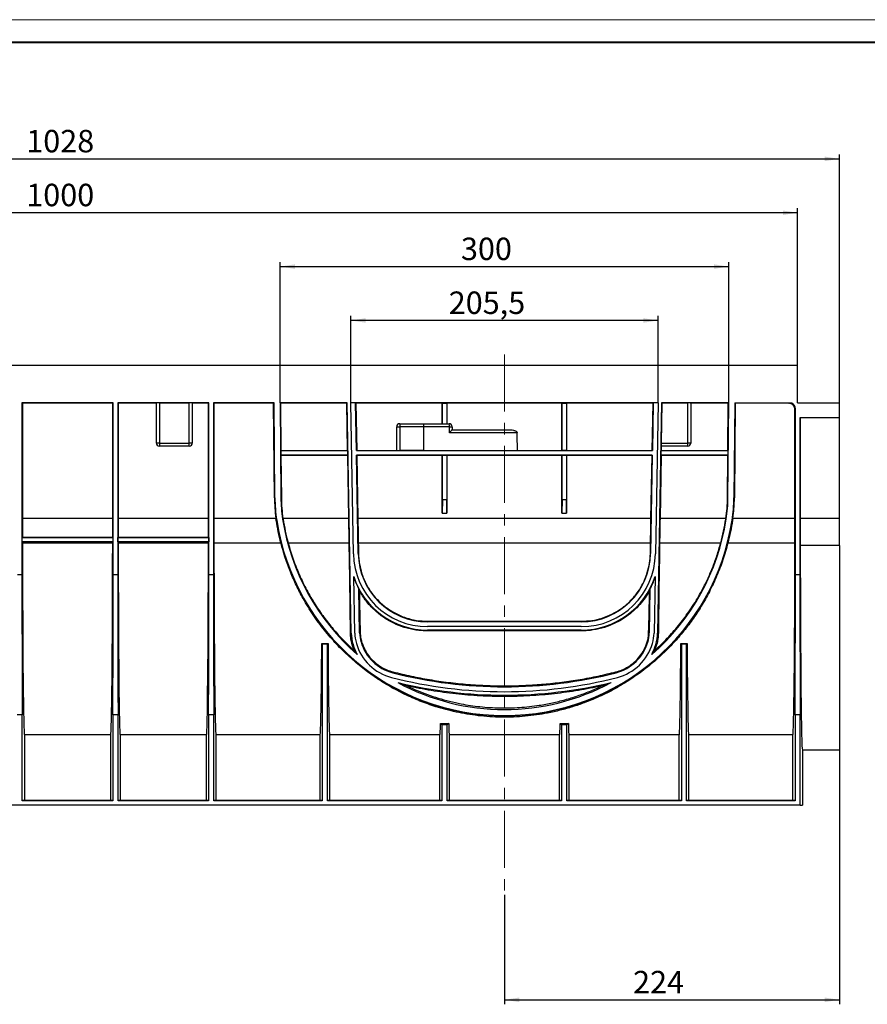
# Paper-space layout 'Лист1' of a CAD drawing. Units: millimetres. Extents: x 0 to 618, y 0 to 420.
# Drawn here: x 199 to 388, y 201 to 420 of the extents above; entities that cross this region are included whole.
import ezdxf

# ---------------------------------------------------------------- set-up
doc = ezdxf.new("R2010")
doc.units = ezdxf.units.MM
doc.linetypes.add('CENTERX2', pattern=[20.32, 12.7, -2.54, 2.54, -2.54])
doc.layers.add('FORMAT', color=7, linetype='Continuous')
doc.layers.add('ОСНОВНАЯ_НАДПИСЬ', color=7, linetype='Continuous')
doc.layers.add('OSN', color=5, linetype='Continuous', lineweight=40)
doc.styles.add('SLDTEXTSTYLE1', font='TXT', dxfattribs={"width": 0.7})
doc.dimstyles.new('SLDDIMSTYLE1', dxfattribs={"dimtxt": 5, "dimasz": 3.3, "dimexe": 0, "dimexo": 0.0625, "dimgap": 1.25, "dimtad": 1, "dimlfac": 3, "dimrnd": 1e-09, "dimzin": 12, "dimdsep": 46, "dimtxsty": 'SLDTEXTSTYLE1', "dimsah": 1, "dimcen": 0.09, "dimadec": 0, "dimazin": 3, "dimtfac": 1, "dimtofl": 0, "dimtmove": 0, "dimatfit": 3, "dimfxl": 1, "dimfrac": 2, "dimtolj": 1, "dimtzin": 12, "dimarcsym": 0})
doc.dimstyles.new('SLDDIMSTYLE10', dxfattribs={"dimtxt": 5, "dimasz": 3.3, "dimexe": 0, "dimexo": 0.0625, "dimgap": 1.25, "dimtad": 1, "dimdec": 1, "dimlfac": 3, "dimrnd": 1e-09, "dimzin": 12, "dimdsep": 46, "dimtxsty": 'SLDTEXTSTYLE1', "dimsah": 1, "dimcen": 0.09, "dimadec": 0, "dimazin": 3, "dimtfac": 1, "dimtofl": 0, "dimtmove": 0, "dimatfit": 3, "dimfxl": 1, "dimfrac": 2, "dimtolj": 1, "dimtzin": 12, "dimarcsym": 0})
doc.dimstyles.new('SLDDIMSTYLE5', dxfattribs={"dimtxt": 5, "dimasz": 3.3, "dimexe": 0, "dimexo": 0.0625, "dimgap": 1.25, "dimtad": 1, "dimdec": 0, "dimlfac": 3, "dimrnd": 1e-09, "dimzin": 12, "dimdsep": 46, "dimtxsty": 'SLDTEXTSTYLE1', "dimsah": 1, "dimcen": 0.09, "dimadec": 0, "dimazin": 3, "dimtfac": 1, "dimtofl": 0, "dimtmove": 0, "dimatfit": 3, "dimfxl": 1, "dimfrac": 2, "dimtolj": 1, "dimtzin": 12, "dimarcsym": 0})

# ---------------------------------------------------------------- blocks, each defined once
blk = doc.blocks.new('_D_141')
at = {"layer": 'FORMAT', "transparency": 16777216}
for p, q in [((39.31, 343), (39.31, 378)), ((372.64, 343), (372.64, 378)), ((372.64, 377), (39.31, 377))]:
    blk.add_line(p, q, dxfattribs=at)
for points in [[(39.31, 377), (42.61, 376.5), (42.61, 377.5)], [(372.64, 377), (369.34, 377.5), (369.34, 376.5)]]:
    blk.add_solid(points, dxfattribs=at)
at = {"layer": 'FORMAT', "transparency": 16777216, "insert": (200.77, 383.45), "char_height": 5, "attachment_point": 1, "style": 'SLDTEXTSTYLE1'}
blk.add_mtext('1000', dxfattribs=at)
blk = doc.blocks.new('_D_142')
at = {"layer": 'FORMAT', "transparency": 16777216}
for p, q in [((39.31, 343), (39.31, 390)), ((39.31, 389), (381.98, 389)), ((381.98, 331.33), (381.98, 390))]:
    blk.add_line(p, q, dxfattribs=at)
for points in [[(39.31, 389), (42.61, 388.5), (42.61, 389.5)], [(381.98, 389), (378.68, 389.5), (378.68, 388.5)]]:
    blk.add_solid(points, dxfattribs=at)
at = {"layer": 'FORMAT', "transparency": 16777216, "insert": (200.77, 395.45), "char_height": 5, "attachment_point": 1, "style": 'SLDTEXTSTYLE1'}
blk.add_mtext('1028', dxfattribs=at)
blk = doc.blocks.new('_D_143')
at = {"layer": 'FORMAT', "transparency": 16777216}
for p, q in [((273.07, 334.67), (273.07, 354)), ((341.55, 334.67), (341.55, 354)), ((341.55, 353), (273.07, 353))]:
    blk.add_line(p, q, dxfattribs=at)
for points in [[(273.07, 353), (276.37, 352.5), (276.37, 353.5)], [(341.55, 353), (338.25, 353.5), (338.25, 352.5)]]:
    blk.add_solid(points, dxfattribs=at)
at = {"layer": 'FORMAT', "transparency": 16777216, "insert": (294.9, 359.45), "char_height": 5, "attachment_point": 1, "style": 'SLDTEXTSTYLE1'}
blk.add_mtext('205,5', dxfattribs=at)
blk = doc.blocks.new('_D_144')
at = {"layer": 'FORMAT', "transparency": 16777216}
for p, q in [((257.32, 334.67), (257.32, 366)), ((257.32, 365), (357.3, 365)), ((357.3, 334.67), (357.3, 366))]:
    blk.add_line(p, q, dxfattribs=at)
for points in [[(257.32, 365), (260.62, 364.5), (260.62, 365.5)], [(357.3, 365), (354, 365.5), (354, 364.5)]]:
    blk.add_solid(points, dxfattribs=at)
at = {"layer": 'FORMAT', "transparency": 16777216, "insert": (297.62, 371.45), "char_height": 5, "attachment_point": 1, "style": 'SLDTEXTSTYLE1'}
blk.add_mtext('300', dxfattribs=at)
blk = doc.blocks.new('_D_145')
at = {"layer": 'FORMAT', "transparency": 16777216}
for p, q in [((381.98, 260.63), (381.98, 200.67)), ((307.31, 225.07), (307.31, 200.67)), ((307.31, 201.67), (381.98, 201.67))]:
    blk.add_line(p, q, dxfattribs=at)
for points in [[(307.31, 201.67), (310.61, 201.17), (310.61, 202.17)], [(381.98, 201.67), (378.68, 202.17), (378.68, 201.17)]]:
    blk.add_solid(points, dxfattribs=at)
at = {"layer": 'FORMAT', "transparency": 16777216, "insert": (335.97, 208.11), "char_height": 5, "attachment_point": 1, "style": 'SLDTEXTSTYLE1'}
blk.add_mtext('224', dxfattribs=at)

psp = doc.layouts.new('Лист1')

# ---------------------------------------------------------------- linework, layer by layer
at = {"color": 7, "linetype": 'Continuous', "lineweight": 30}
for p, q in [((372.6432, 343.0001), (39.3099, 343.0001)), ((372.6432, 334.6668), (372.6432, 343.0001)), ((220.1432, 334.6668), (199.8099, 334.6668)), ((199.8099, 334.6668), (199.8099, 296.3335)), ((199.8099, 334.6668), (199.9147, 334.562)), ((199.9147, 334.562), (199.9167, 308.9084)), ((220.0384, 334.562), (199.9147, 334.562)), ((220.0364, 308.9084), (220.0384, 334.562)), ((220.0384, 334.562), (220.1432, 334.6668)), ((220.1432, 296.3335), (220.1432, 334.6668)), ((241.4766, 334.6668), (221.1432, 334.6668)), ((221.1432, 334.6668), (221.1432, 296.3335)), ((221.1432, 334.6668), (221.2481, 334.562)), ((221.2481, 334.562), (221.25, 308.9084)), ((229.7699, 334.562), (221.2481, 334.562)), ((229.7699, 325.6668), (229.7699, 334.6115)), ((230.4366, 334.6174), (237.1032, 334.6174)), ((230.4366, 334.6174), (230.4366, 325.6668)), ((237.1032, 325.6668), (237.1032, 334.6174)), ((237.7699, 334.6115), (237.7699, 325.6668)), ((241.3717, 334.562), (237.7699, 334.562)), ((241.3698, 308.9084), (241.3717, 334.562)), ((241.3717, 334.562), (241.4766, 334.6668)), ((241.4766, 296.3335), (241.4766, 334.6668)), ((243.3099, 334.6668), (242.4766, 334.6668)), ((242.4766, 334.6668), (242.4766, 296.3335)), ((242.4766, 334.6668), (242.5814, 334.562)), ((242.5814, 334.562), (242.5833, 308.9084)), ((255.8842, 334.562), (242.5814, 334.562)), ((255.9881, 334.6668), (243.3099, 334.6668)), ((243.3099, 334.6668), (243.3099, 334.5854)), ((255.9074, 334.5854), (243.3099, 334.5854)), ((255.8842, 334.562), (255.9074, 334.5854)), ((256.0665, 313.4874), (255.8842, 334.562)), ((255.9074, 334.5854), (256.0915, 313.4876)), ((256.173, 313.4884), (255.9881, 334.6668)), ((272.2985, 334.6668), (257.3215, 334.6668)), ((257.3215, 334.6668), (257.5062, 313.5)), ((257.3215, 334.6668), (257.4273, 334.562)), ((257.4273, 334.562), (257.5198, 324.0505)), ((272.1955, 334.562), (257.4273, 334.562)), ((272.1955, 334.562), (272.2985, 334.6668)), ((272.3781, 324.0505), (272.1955, 334.562)), ((273.194, 283.3599), (272.2985, 334.6668)), ((341.5545, 334.6668), (273.0653, 334.6668)), ((273.6521, 301.0449), (273.0653, 334.6668)), ((340.4648, 334.6115), (274.155, 334.6115)), ((274.3402, 324.0001), (274.155, 334.6115)), ((274.155, 334.6115), (274.2054, 334.562)), ((274.2054, 334.562), (274.3897, 324.0505)), ((293.4532, 334.562), (274.2054, 334.562)), ((293.4528, 330.0001), (293.4532, 334.562)), ((293.4532, 334.562), (293.4766, 334.5854)), ((293.4766, 334.5854), (294.4766, 334.5854)), ((293.4766, 330.0001), (293.4766, 334.5854)), ((294.4766, 334.5854), (294.4999, 334.562)), ((294.4766, 334.5854), (294.4766, 330.0001)), ((320.1199, 334.562), (294.4999, 334.562)), ((294.4999, 334.562), (294.5003, 330.0001)), ((320.119, 324.0505), (320.1199, 334.562)), ((320.1199, 334.562), (320.1432, 334.5854)), ((320.1432, 334.5854), (321.1432, 334.5854)), ((320.1432, 324.0263), (320.1432, 334.5854)), ((321.1432, 334.5854), (321.1666, 334.562)), ((321.1432, 334.5854), (321.1432, 324.0263)), ((340.4144, 334.562), (321.1666, 334.562)), ((321.1666, 334.562), (321.1674, 324.0505)), ((340.2301, 324.0505), (340.4144, 334.562)), ((340.4648, 334.6115), (340.2796, 324.0001)), ((340.4144, 334.562), (340.4648, 334.6115)), ((341.5545, 334.6668), (340.9676, 301.0449)), ((342.3213, 334.6668), (341.4258, 283.3599)), ((342.3699, 334.6174), (342.2137, 325.6668)), ((357.2982, 334.6668), (342.3213, 334.6668)), ((342.3213, 334.6668), (342.3699, 334.6174)), ((342.3699, 334.6174), (348.1832, 334.6174)), ((348.1832, 325.6668), (348.1832, 334.6174)), ((348.8499, 334.6115), (348.8499, 325.6668)), ((357.1925, 334.562), (348.8499, 334.562)), ((357.1, 324.0505), (357.1925, 334.562)), ((357.1135, 313.5), (357.2982, 334.6668)), ((357.1925, 334.562), (357.2982, 334.6668)), ((358.6316, 334.6668), (358.4468, 313.4884)), ((358.5283, 313.4876), (358.7124, 334.5854)), ((358.7356, 334.562), (358.5532, 313.4874)), ((358.6316, 334.6668), (371.3099, 334.6668)), ((370.7285, 334.5854), (358.7124, 334.5854)), ((358.7124, 334.5854), (358.7356, 334.562)), ((370.7051, 334.562), (358.7356, 334.562)), ((370.7051, 334.562), (370.7285, 334.5854)), ((371.3099, 334.6668), (371.3099, 334.5695)), ((371.3099, 334.4519), (371.3099, 334.5695)), ((372.6432, 334.6668), (381.9766, 334.6668)), ((381.9766, 331.3335), (381.9766, 334.6668)), ((372.0364, 308.9084), (372.0383, 333.2286)), ((372.1432, 333.3335), (372.0383, 333.2286)), ((372.1432, 296.3335), (372.1432, 333.3335)), ((381.9766, 331.3335), (373.1432, 331.3335)), ((373.1432, 331.3335), (373.1432, 296.3335)), ((373.2192, 331.3335), (373.2209, 308.8793)), ((381.9766, 308.8793), (381.9766, 331.3335)), ((283.3099, 324.0205), (283.3099, 329.3335)), ((283.3099, 329.3335), (283.9766, 329.3335)), ((283.9766, 330.0001), (283.9766, 329.3335)), ((283.9766, 330.0001), (289.3099, 330.0001)), ((283.9766, 329.3335), (283.9766, 324.0147)), ((289.3099, 329.3335), (283.9766, 329.3335)), ((289.3099, 330.0001), (294.9766, 330.0001)), ((289.3099, 330.0001), (289.3099, 329.3335)), ((289.3099, 329.3335), (289.3099, 324.0147)), ((295.0457, 329.3335), (289.3099, 329.3335)), ((295.0457, 328.0001), (295.0457, 329.3335)), ((295.0457, 329.3335), (295.6432, 329.3335)), ((295.6432, 329.3335), (295.6432, 328.6628)), ((310.1383, 328.0001), (295.0457, 328.0001)), ((295.6432, 328.6668), (308.2808, 328.6668)), ((230.4366, 325.6668), (229.7699, 325.6668)), ((230.4366, 325.6668), (237.1032, 325.6668)), ((230.4366, 325.6668), (230.4366, 325.0001)), ((237.1032, 325.0001), (230.4366, 325.0001)), ((237.7699, 325.6668), (237.1032, 325.6668)), ((237.1032, 325.0001), (237.1032, 325.6668)), ((348.1832, 325.0001), (342.2079, 325.0001)), ((342.2137, 325.6668), (348.1832, 325.6668)), ((342.2581, 325.0001), (342.2417, 324.0505)), ((348.8499, 325.6668), (348.1832, 325.6668)), ((348.1832, 325.0001), (348.1832, 325.6668)), ((257.5198, 324.0505), (257.4699, 324.0001)), ((257.4699, 324.0001), (257.4786, 323.0001)), ((257.4699, 324.0001), (272.4294, 324.0001)), ((257.4786, 323.0001), (257.5295, 322.9497)), ((272.4468, 323.0001), (257.4786, 323.0001)), ((257.5198, 324.0505), (272.3781, 324.0505)), ((257.5295, 322.9497), (257.6127, 313.5009)), ((272.3973, 322.9497), (257.5295, 322.9497)), ((272.4294, 324.0001), (272.3781, 324.0505)), ((272.3973, 322.9497), (272.4468, 323.0001)), ((272.6413, 308.9084), (272.3973, 322.9497)), ((272.4468, 323.0001), (272.4294, 324.0001)), ((274.3897, 324.0505), (274.3402, 324.0001)), ((274.3402, 324.0001), (340.2796, 324.0001)), ((274.7406, 301.0639), (274.3577, 323.0001)), ((274.3577, 323.0001), (274.409, 322.9497)), ((340.2621, 323.0001), (274.3577, 323.0001)), ((274.3897, 324.0505), (283.3099, 324.0505)), ((274.409, 322.9497), (274.6552, 308.9084)), ((293.4523, 322.9497), (274.409, 322.9497)), ((289.3099, 324.0147), (283.9766, 324.0147)), ((293.4513, 310.0859), (293.4523, 322.9497)), ((293.4523, 322.9497), (293.4766, 322.974)), ((293.4766, 322.974), (294.4766, 322.974)), ((293.4766, 313.0296), (293.4766, 322.974)), ((294.4766, 322.974), (294.5008, 322.9497)), ((294.4766, 322.974), (294.4766, 313.0296)), ((320.119, 322.9497), (294.5008, 322.9497)), ((294.5008, 322.9497), (294.5018, 310.0859)), ((310.223, 324.0505), (320.119, 324.0505)), ((320.118, 310.0859), (320.119, 322.9497)), ((320.1432, 324.0263), (320.119, 324.0505)), ((320.119, 322.9497), (320.1432, 322.974)), ((321.1432, 324.0263), (320.1432, 324.0263)), ((320.1432, 322.974), (321.1432, 322.974)), ((320.1432, 313.0296), (320.1432, 322.974)), ((321.1674, 324.0505), (321.1432, 324.0263)), ((321.1432, 322.974), (321.1675, 322.9497)), ((321.1432, 322.974), (321.1432, 313.0296)), ((321.1674, 324.0505), (340.2301, 324.0505)), ((340.2108, 322.9497), (321.1675, 322.9497)), ((321.1675, 322.9497), (321.1685, 310.0859)), ((340.2621, 323.0001), (339.8792, 301.0639)), ((339.9646, 308.9084), (340.2108, 322.9497)), ((340.2108, 322.9497), (340.2621, 323.0001)), ((340.2796, 324.0001), (340.2301, 324.0505)), ((342.2225, 322.9497), (341.9785, 308.9084)), ((342.1904, 324.0001), (342.173, 323.0001)), ((342.173, 323.0001), (342.2225, 322.9497)), ((357.1412, 323.0001), (342.173, 323.0001)), ((342.2417, 324.0505), (342.1904, 324.0001)), ((342.1904, 324.0001), (357.1499, 324.0001)), ((357.0903, 322.9497), (342.2225, 322.9497)), ((342.2417, 324.0505), (357.1, 324.0505)), ((357.0071, 313.5009), (357.0903, 322.9497)), ((357.0903, 322.9497), (357.1412, 323.0001)), ((357.1499, 324.0001), (357.1, 324.0505)), ((357.1412, 323.0001), (357.1499, 324.0001)), ((256.0665, 313.4874), (256.0915, 313.4876)), ((257.6127, 313.5009), (257.5062, 313.5)), ((293.4766, 313.0296), (293.4513, 310.0859)), ((294.4766, 313.0296), (293.4766, 313.0296)), ((294.5018, 310.0859), (294.4766, 313.0296)), ((320.1432, 313.0296), (320.118, 310.0859)), ((321.1432, 313.0296), (320.1432, 313.0296)), ((321.1685, 310.0859), (321.1432, 313.0296)), ((357.0071, 313.5009), (357.1135, 313.5)), ((358.5532, 313.4874), (358.5283, 313.4876)), ((293.4513, 310.0859), (294.5018, 310.0859)), ((320.118, 310.0859), (321.1685, 310.0859)), ((220.0364, 308.9084), (199.9167, 308.9084)), ((241.3698, 308.9084), (221.25, 308.9084)), ((256.4093, 308.9084), (242.5833, 308.9084)), ((256.4718, 308.486), (256.4093, 308.9084)), ((256.4718, 308.486), (256.4969, 308.4898)), ((258.0007, 308.722), (257.8951, 308.7057)), ((272.6413, 308.9084), (257.9725, 308.9084)), ((339.9646, 308.9084), (274.6552, 308.9084)), ((356.6473, 308.9084), (341.9785, 308.9084)), ((356.6191, 308.722), (356.6473, 308.9084)), ((356.6191, 308.722), (356.7246, 308.7057)), ((358.148, 308.486), (358.1229, 308.4898)), ((358.2104, 308.9084), (358.148, 308.486)), ((372.0364, 308.9084), (358.2104, 308.9084)), ((381.9766, 308.8793), (373.2209, 308.8793)), ((381.9766, 302.8514), (381.9766, 308.8793)), ((199.9192, 304.7209), (199.8652, 304.6668)), ((199.8652, 303.6668), (199.8652, 304.6668)), ((199.8652, 304.6668), (220.088, 304.6668)), ((199.8652, 303.6668), (199.9206, 303.6113)), ((220.088, 303.6668), (199.8652, 303.6668)), ((199.9192, 304.7209), (220.0339, 304.7209)), ((220.0325, 303.6113), (199.9206, 303.6113)), ((220.0322, 303.4092), (199.9209, 303.4092)), ((220.0325, 303.6113), (220.088, 303.6668)), ((220.088, 304.6668), (220.0339, 304.7209)), ((220.088, 304.6668), (220.088, 303.6668)), ((221.2526, 304.7209), (221.1985, 304.6668)), ((221.1985, 303.6668), (221.1985, 304.6668)), ((221.1985, 304.6668), (241.4213, 304.6668)), ((221.1985, 303.6668), (221.254, 303.6113)), ((241.4213, 303.6668), (221.1985, 303.6668)), ((221.2526, 304.7209), (241.3672, 304.7209)), ((241.3658, 303.6113), (221.254, 303.6113)), ((241.3655, 303.4092), (221.2543, 303.4092)), ((241.3658, 303.6113), (241.4213, 303.6668)), ((241.4213, 304.6668), (241.3672, 304.7209)), ((241.4213, 304.6668), (241.4213, 303.6668)), ((257.5154, 303.4092), (242.5876, 303.4092)), ((272.733, 303.4092), (259.1241, 303.4092)), ((339.8644, 303.4092), (274.7554, 303.4092)), ((355.4957, 303.4092), (341.8868, 303.4092)), ((372.0322, 303.4092), (357.1044, 303.4092)), ((381.9766, 302.8514), (373.2256, 302.8514)), ((381.9766, 302.8514), (381.9766, 257.3335)), ((274.8003, 301.0649), (274.7406, 301.0639)), ((339.8195, 301.0649), (339.8792, 301.0639)), ((199.8099, 296.3335), (198.8099, 296.3335)), ((221.1432, 296.3335), (220.1432, 296.3335)), ((242.4766, 296.3335), (241.4766, 296.3335)), ((373.1432, 296.3335), (372.1432, 296.3335)), ((273.9606, 283.3732), (273.741, 295.9521)), ((340.8788, 295.9521), (340.6592, 283.3732)), ((275.049, 283.3922), (274.8787, 293.1481)), ((339.741, 293.1481), (339.5708, 283.3922)), ((339.6533, 292.8171), (339.741, 293.1481)), ((290.1863, 285.9966), (290.1863, 285.8854)), ((290.1863, 285.9966), (324.4335, 285.9966)), ((324.4335, 285.8854), (290.1863, 285.8854)), ((324.4335, 285.9966), (324.4335, 285.8854)), ((273.0131, 283.3567), (273.194, 283.3599)), ((275.1745, 283.3944), (275.049, 283.3922)), ((324.4335, 284.7968), (290.1863, 284.7968)), ((324.4335, 284.0301), (290.1863, 284.0301)), ((290.1863, 283.8521), (290.1863, 284.0301)), ((324.4335, 283.8521), (290.1863, 283.8521)), ((324.4335, 283.8521), (324.4335, 284.0301)), ((339.4453, 283.3944), (339.5708, 283.3922)), ((341.6067, 283.3567), (341.4258, 283.3599)), ((266.6145, 281.0289), (266.7284, 280.9149)), ((266.6145, 281.0289), (268.0053, 281.0289)), ((266.7284, 280.9149), (266.7284, 246.0001)), ((267.8913, 280.9149), (266.7284, 280.9149)), ((268.0053, 281.0289), (267.8913, 280.9149)), ((267.8913, 246.0001), (267.8913, 280.9149)), ((273.3946, 280.7673), (273.5837, 280.8232)), ((273.8601, 279.4482), (273.3946, 280.7673)), ((275.4951, 281.3882), (275.3629, 281.3491)), ((339.1247, 281.3882), (339.2569, 281.3491)), ((341.2251, 280.7673), (340.7597, 279.4482)), ((341.2251, 280.7673), (341.0361, 280.8232)), ((346.6145, 281.0289), (346.7284, 280.9149)), ((346.6145, 281.0289), (348.0053, 281.0289)), ((346.7284, 280.9149), (346.7284, 246.0001)), ((347.8913, 280.9149), (346.7284, 280.9149)), ((348.0053, 281.0289), (347.8913, 280.9149)), ((347.8913, 246.0001), (347.8913, 280.9149)), ((282.4706, 274.7202), (282.4234, 274.5367)), ((332.1492, 274.7202), (332.1963, 274.5367)), ((283.5316, 272.3495), (285.6275, 271.5864)), ((199.8913, 265.178), (198.7284, 265.178)), ((199.8913, 246.0001), (199.8913, 265.178)), ((220.0618, 265.178), (220.0618, 246.0001)), ((221.2247, 265.178), (220.0618, 265.178)), ((221.2247, 246.0001), (221.2247, 265.178)), ((241.3951, 265.178), (241.3951, 246.0001)), ((242.558, 265.178), (241.3951, 265.178)), ((242.558, 246.0001), (242.558, 265.178)), ((293.0641, 263.246), (293.3951, 262.9149)), ((293.0641, 263.246), (294.889, 263.246)), ((294.889, 263.246), (294.558, 262.9149)), ((319.7307, 263.246), (320.0618, 262.9149)), ((319.7307, 263.246), (321.5557, 263.246)), ((321.5557, 263.246), (321.2247, 262.9149)), ((372.0618, 265.178), (372.0618, 246.0001)), ((373.2247, 265.178), (372.0618, 265.178)), ((373.2247, 245.0001), (373.2247, 265.178)), ((293.3951, 262.9149), (293.3951, 246.0001)), ((294.558, 262.9149), (293.3951, 262.9149)), ((294.558, 246.0001), (294.558, 262.9149)), ((320.0618, 262.9149), (320.0618, 246.0001)), ((321.2247, 262.9149), (320.0618, 262.9149)), ((321.2247, 246.0001), (321.2247, 262.9149)), ((200.3568, 260.6711), (200.3568, 246.1369)), ((219.5963, 260.6711), (200.3568, 260.6711)), ((219.5963, 246.1369), (219.5963, 260.6711)), ((221.6901, 260.6711), (221.6901, 246.1369)), ((240.9297, 260.6711), (221.6901, 260.6711)), ((240.9297, 246.1369), (240.9297, 260.6711)), ((243.0234, 260.6711), (243.0234, 246.1369)), ((266.263, 260.6711), (243.0234, 260.6711)), ((266.263, 246.1369), (266.263, 260.6711)), ((268.3568, 260.6711), (268.3568, 246.1369)), ((292.9297, 260.6711), (268.3568, 260.6711)), ((292.9297, 246.1369), (292.9297, 260.6711)), ((295.0234, 260.6711), (295.0234, 246.1369)), ((319.5963, 260.6711), (295.0234, 260.6711)), ((319.5963, 246.1369), (319.5963, 260.6711)), ((321.6901, 260.6711), (321.6901, 246.1369)), ((346.263, 260.6711), (321.6901, 260.6711)), ((346.263, 246.1369), (346.263, 260.6711)), ((348.3568, 260.6711), (348.3568, 246.1369)), ((371.5964, 260.6711), (348.3568, 260.6711)), ((371.5964, 246.1369), (371.5964, 260.6711)), ((373.6901, 257.3375), (373.6901, 245.0001)), ((373.6901, 257.3335), (381.9766, 257.3335)), ((200.0281, 246.1369), (199.8913, 246.0001)), ((220.0618, 246.0001), (199.8913, 246.0001)), ((200.0281, 246.1369), (219.9251, 246.1369)), ((220.0618, 246.0001), (219.9251, 246.1369)), ((221.3614, 246.1369), (221.2247, 246.0001)), ((241.3951, 246.0001), (221.2247, 246.0001)), ((221.3614, 246.1369), (241.2584, 246.1369)), ((241.3951, 246.0001), (241.2584, 246.1369)), ((242.6947, 246.1369), (242.558, 246.0001)), ((266.7284, 246.0001), (242.558, 246.0001)), ((242.6947, 246.1369), (266.5917, 246.1369)), ((266.7284, 246.0001), (266.5917, 246.1369)), ((268.0281, 246.1369), (267.8913, 246.0001)), ((293.3951, 246.0001), (267.8913, 246.0001)), ((268.0281, 246.1369), (293.2584, 246.1369)), ((293.3951, 246.0001), (293.2584, 246.1369)), ((294.6947, 246.1369), (294.558, 246.0001)), ((320.0618, 246.0001), (294.558, 246.0001)), ((294.6947, 246.1369), (319.9251, 246.1369)), ((320.0618, 246.0001), (319.9251, 246.1369)), ((321.3614, 246.1369), (321.2247, 246.0001)), ((346.7284, 246.0001), (321.2247, 246.0001)), ((321.3614, 246.1369), (346.5917, 246.1369)), ((346.7284, 246.0001), (346.5917, 246.1369)), ((348.0281, 246.1369), (347.8913, 246.0001)), ((372.0618, 246.0001), (347.8913, 246.0001)), ((348.0281, 246.1369), (371.9251, 246.1369)), ((372.0618, 246.0001), (371.9251, 246.1369)), ((373.2247, 245.0001), (49.3951, 245.0001)), ((373.2247, 245.0001), (373.6901, 245.0001))]:
    psp.add_line(p, q, dxfattribs=at)
for centre, radius, start, end in [((283.9766, 329.3335), 0.6667, 90, 180), ((293.3856, 329.4983), 1.6682, 354.32919, 17.506241), ((294.9766, 329.3335), 0.6667, 0, 90), ((230.4366, 325.6668), 0.6667, 180, 270), ((237.1032, 325.6668), 0.6667, 270, 0), ((348.1832, 325.6668), 0.6667, 270, 0), ((290.8383, 313.7882), 34.7731, 180.495637, 188.06719), ((290.8383, 313.7909), 34.7481, 180.5, 188.77509), ((290.8383, 313.7909), 34.6667, 180.5, 188.77509), ((290.8383, 313.7909), 33.3333, 180.5, 188.77509), ((290.8383, 313.7934), 33.2269, 180.504363, 188.454292), ((323.7815, 313.7934), 33.2269, 351.545708, 359.495637), ((323.7815, 313.7909), 33.3333, 351.22491, 359.5), ((323.7815, 313.7909), 34.6667, 351.22491, 359.5), ((323.7815, 313.7909), 34.7481, 351.22491, 359.5), ((323.7815, 313.7882), 34.7731, 351.93281, 359.504363), ((307.3099, 316.3335), 51.4148, 188.77509, 351.22491), ((307.3099, 316.3335), 51.3333, 188.77509, 351.22491), ((307.3099, 316.3335), 50, 188.77509, 228.972242), ((307.3099, 316.3335), 50, 311.027758, 351.22491), ((290.1863, 301.3335), 16.5367, 181, 270), ((290.1863, 301.3335), 15.4481, 181, 270), ((324.4335, 301.3335), 15.4481, 270, 359), ((324.4335, 301.3335), 16.5367, 270, 359), ((290.1863, 301.3335), 17.3033, 198.119566, 270), ((290.1863, 301.3335), 17.3586, 198.702239, 208.134671), ((324.4335, 301.3335), 17.3033, 270, 341.880434), ((324.4335, 301.3335), 17.3586, 331.865329, 341.297761), ((282.728, 283.5263), 9.5354, 181, 196.467641), ((282.728, 283.5263), 8.7688, 181, 196.467641), ((282.728, 283.5263), 7.6802, 181, 196.467641), ((331.8918, 283.5263), 7.6802, 343.532359, 359), ((331.8918, 283.5263), 8.7688, 343.532359, 359), ((331.8918, 283.5263), 9.5354, 343.532359, 359), ((284.8997, 284.1682), 11.8, 196.467641, 208.080078), ((284.8997, 284.1682), 11.0333, 196.467641, 255.581523), ((284.8997, 284.1682), 9.9447, 196.467641, 255.581523), ((329.7201, 284.1682), 9.9447, 284.418477, 343.532359), ((329.7201, 284.1682), 11.0333, 284.418477, 343.532359), ((329.7201, 284.1682), 11.8, 331.919922, 343.532359), ((307.3099, 371.3335), 99.9447, 255.581523, 284.418477), ((307.3099, 371.3335), 101.0333, 255.581523, 284.418477), ((307.3099, 316.3335), 50, 241.603786, 298.396214), ((307.3099, 371.3335), 101.8, 256.492148, 283.507852)]:
    psp.add_arc(centre, radius, start, end, dxfattribs=at)
for centre, major_axis, ratio, start_param, end_param in [((230.4366, 334.6115), (0.6667, 0), 0.00872687, 1.57079633, 3.14159265), ((237.1032, 334.6115), (0.6667, 0), 0.00872687, 0, 1.57079633), ((348.1832, 334.6115), (0.6667, 0), 0.00872687, 0, 1.57079633), ((370.7049, 333.2285), (0.7011, 1.1344), 0.99982972, 5.26597857, 6.83669874), ((370.7284, 333.252), (0.9429, 0.9429), 0.99992385, 0.33416536, 0.78536009), ((370.8098, 333.3334), (0.9429, 0.9429), 0.99992385, 5.49782522, 6.6841991), ((289.3099, -5546.223), (0, 6340.572), 0.00872687, 5.89560722, 5.89725872), ((342.2195, 325.6668), (0.0116, 0.6667), 0.00872554, 1.57094864, 3.14174497), ((283.9766, 324.0205), (0.6667, 0), 0.00872687, 3.14159265, 4.71238898), ((289.3099, 324.4976), (55.3333, 0), 0.00872687, 4.71238898, 5.09996707), ((200.2192, 309.2109), (0, 34.6667), 0.00872687, 1.57952297, 1.70068126), ((219.7339, 309.2109), (0, 34.6667), 0.00872687, 4.58250405, 4.70366233), ((221.5525, 309.2109), (0, 34.6667), 0.00872687, 1.57952297, 1.70068126), ((241.0673, 309.2109), (0, 34.6667), 0.00872687, 4.58250405, 4.70366233), ((242.8859, 309.2109), (0, 34.6667), 0.00872687, 1.57952297, 1.73894275), ((272.3334, 309.2109), (-0.6052, 34.6667), 0.00872554, 4.54409025, 4.70351002), ((274.9524, 309.2109), (-0.6052, 34.6667), 0.00872554, 1.57937066, 1.73879043), ((339.6673, 309.2109), (0.6052, 34.6667), 0.00872554, 4.54439488, 4.70381465), ((342.2863, 309.2109), (0.6052, 34.6667), 0.00872554, 1.57967529, 1.73909506), ((371.7339, 309.2109), (0, 34.6667), 0.00872687, 4.54424256, 4.70366233), ((373.5525, 309.2109), (0, 38), 0.00872687, 1.57952297, 1.73894275), ((200.2192, 309.2109), (0, 34.6667), 0.00872687, 1.73303275, 1.73894275), ((200.3626, 312.0001), (0, 51.3333), 0.00872687, 1.73894275, 3.12860528), ((219.5905, 312.0001), (0, 51.3333), 0.00872687, 3.15458003, 4.54424256), ((219.7339, 309.2109), (0, 34.6667), 0.00872687, 4.54424256, 4.55015256), ((221.5525, 309.2109), (0, 34.6667), 0.00872687, 1.73303275, 1.73894275), ((221.6959, 312.0001), (0, 51.3333), 0.00872687, 1.73894275, 3.12860528), ((240.9239, 312.0001), (0, 51.3333), 0.00872687, 3.15458003, 4.54424256), ((241.0673, 309.2109), (0, 34.6667), 0.00872687, 4.54424256, 4.55015256), ((243.0293, 312.0001), (0, 51.3333), 0.00872687, 1.73894275, 3.12860528), ((272.1413, 312.0001), (-0.8961, 51.3333), 0.00872554, 4.12027596, 4.54409025), ((275.0472, 312.0001), (-0.8961, 51.3333), 0.00872554, 1.73879043, 1.78531293), ((339.5726, 312.0001), (0.8961, 51.3333), 0.00872554, 4.49787237, 4.54439488), ((342.4785, 312.0001), (0.8961, 51.3333), 0.00872554, 1.73909506, 2.16290935), ((371.5905, 312.0001), (0, 51.3333), 0.00872687, 3.15458003, 4.54424256), ((373.6959, 312.0001), (0, 54.6667), 0.00872687, 1.73894275, 3.12939723), ((200.3044, 296.3335), (0, 56.6667), 0.00872687, 1.57079633, 2.15292513), ((219.6487, 296.3335), (0, 56.6667), 0.00872687, 4.13026017, 4.71238898), ((221.6377, 296.3335), (0, 56.6667), 0.00872687, 1.57079633, 2.15292513), ((240.982, 296.3335), (0, 56.6667), 0.00872687, 4.13026017, 4.71238898), ((242.9711, 296.3335), (0, 56.6667), 0.00872687, 1.57079633, 2.15292513), ((371.6487, 296.3335), (0, 56.6667), 0.00872687, 4.13026017, 4.71238898), ((373.6377, 296.3335), (0, 56.6667), 0.00872687, 1.57079633, 2.15292513), ((275.0472, 312.0001), (-0.8961, 51.3333), 0.00872554, 1.95363307, 2.16171936), ((339.5726, 312.0001), (0.8961, 51.3333), 0.00872554, 4.12146595, 4.32955223), ((266.2572, 312.0001), (0, 51.3333), 0.00872687, 3.15458003, 4.06471193), ((268.3626, 312.0001), (0, 51.3333), 0.00872687, 2.21847337, 3.12860528), ((346.2572, 312.0001), (0, 51.3333), 0.00872687, 3.15458003, 4.06471193), ((348.3626, 312.0001), (0, 51.3333), 0.00872687, 2.21847337, 3.12860528), ((292.9239, 312.0001), (0, 51.3333), 0.00872687, 3.15458003, 3.45993132), ((295.0293, 312.0001), (0, 51.3333), 0.00872687, 2.82325399, 3.12860528), ((319.5905, 312.0001), (0, 51.3333), 0.00872687, 3.15458003, 3.45993132), ((321.6959, 312.0001), (0, 51.3333), 0.00872687, 2.82325399, 3.12860528)]:
    psp.add_ellipse(centre, major_axis=major_axis, ratio=ratio, start_param=start_param, end_param=end_param, dxfattribs=at)
for points, knots in [([(295.6432, 328.6628), (295.6432, 328.6572), (295.6376, 328.6463), (295.6167, 328.6155), (295.6014, 328.5955), (295.5643, 328.5499), (295.542, 328.5237), (295.4934, 328.4683), (295.4668, 328.4388), (295.4101, 328.3768), (295.3798, 328.3442), (295.3175, 328.2782), (295.2854, 328.2446), (295.2195, 328.1763), (295.1857, 328.1416), (295.1164, 328.0711), (295.0809, 328.0353), (295.0457, 328.0001)], [0, 0, 0, 0, 0.125, 0.125, 0.25, 0.25, 0.375, 0.375, 0.5, 0.5, 0.625, 0.625, 0.75, 0.75, 0.875, 0.875, 1, 1, 1, 1]), ([(308.2808, 328.6668), (308.4555, 328.6668), (308.629, 328.6587), (308.9733, 328.624), (309.1441, 328.5975), (309.3972, 328.5375), (309.4811, 328.514), (309.6473, 328.4569), (309.7293, 328.4235), (309.8857, 328.3416), (309.9596, 328.2941), (310.0534, 328.2015), (310.082, 328.1664), (310.1241, 328.0882), (310.1374, 328.0451), (310.1383, 328.0001)], [0, 0, 0, 0, 0.25, 0.25, 0.5, 0.5, 0.625, 0.625, 0.75, 0.75, 0.875, 0.875, 0.9375, 0.9375, 1, 1, 1, 1]), ([(257.5154, 303.4092), (257.3115, 304.2415), (256.9021, 305.9123), (256.6156, 307.626), (256.4718, 308.486)], [0, 0, 0, 0, 0.49813539, 1, 1, 1, 1]), ([(258.0007, 308.722), (258.1516, 307.8282), (258.4546, 306.033), (258.9003, 304.2863), (259.1241, 303.4092)], [0, 0, 0, 0, 0.49784419, 1, 1, 1, 1]), ([(355.4957, 303.4092), (355.7177, 304.2788), (356.1636, 306.0254), (356.4668, 307.8206), (356.6191, 308.722)], [0, 0, 0, 0, 0.49788591, 1, 1, 1, 1]), ([(358.148, 308.486), (358.0053, 307.6324), (357.719, 305.9188), (357.3098, 304.2479), (357.1044, 303.4092)], [0, 0, 0, 0, 0.49810234, 1, 1, 1, 1]), ([(357.1044, 303.4092), (356.748, 302.1478), (356.0337, 299.6192), (354.6266, 296.0073), (353.0093, 292.5563), (351.1843, 289.3115), (349.1793, 286.2798), (347.0159, 283.4535), (344.706, 280.8255), (342.0985, 278.2329), (339.1793, 275.7201), (335.9223, 273.3311), (332.496, 271.2128), (328.9031, 269.3674), (325.5556, 267.9675), (322.5069, 266.9202), (319.785, 266.1495), (317.108, 265.551), (314.4897, 265.1111), (311.9556, 264.8127), (309.3426, 264.6366), (306.6797, 264.6029), (304.0199, 264.7063), (301.4312, 264.9399), (298.9454, 265.2949), (296.5588, 265.7533), (294.2562, 266.3091), (291.5462, 267.0965), (288.468, 268.189), (285.0777, 269.6755), (281.8356, 271.3878), (278.7368, 273.3223), (275.6992, 275.5283), (272.7271, 278.0372), (269.8516, 280.8752), (267.1554, 283.9868), (264.6709, 287.3641), (262.6132, 290.7004), (260.9416, 293.9221), (259.6059, 296.9623), (258.4333, 300.1202), (257.8211, 302.3141), (257.5154, 303.4092)], [0, 0, 0, 0, 0.02653243, 0.05318311, 0.07985925, 0.10642649, 0.13272257, 0.15908576, 0.18546437, 0.21178167, 0.24344397, 0.27521841, 0.30703178, 0.33880523, 0.3704669, 0.39162997, 0.41280789, 0.43394558, 0.45145646, 0.46900032, 0.48647266, 0.5041368, 0.52188694, 0.53957347, 0.55689725, 0.57427845, 0.59169346, 0.60906364, 0.63785403, 0.66673108, 0.69565435, 0.72456039, 0.75337527, 0.78418984, 0.81515944, 0.84614267, 0.87703633, 0.90778689, 0.930812, 0.95391067, 0.97699476, 1, 1, 1, 1]), ([(259.1241, 303.4092), (259.48, 302.1986), (260.1918, 299.777), (261.5972, 296.2795), (263.2383, 292.9063), (265.0808, 289.7612), (267.0619, 286.8743), (269.1679, 284.2213), (271.4226, 281.7239), (273.0476, 280.2068), (273.8601, 279.4482)], [0, 0, 0, 0, 0.1253543, 0.2507294, 0.38056948, 0.51043229, 0.63165035, 0.7528817, 0.87643611, 1, 1, 1, 1]), ([(340.7597, 279.4482), (341.1597, 279.8147), (342.4663, 281.0121), (344.5713, 283.1981), (347.0121, 286.1297), (349.2731, 289.3274), (351.1071, 292.4187), (352.5522, 295.2885), (353.6781, 297.8848), (354.6817, 300.5869), (355.2244, 302.4685), (355.4957, 303.4092)], [0, 0, 0, 0, 0.06039395, 0.19731308, 0.33421558, 0.47461488, 0.61498666, 0.71028296, 0.80557264, 0.90279003, 1, 1, 1, 1]), ([(274.8003, 301.0649), (274.8194, 300.6302), (274.8579, 299.7575), (275.0567, 298.4589), (275.3601, 297.1723), (275.9077, 295.5182), (276.8466, 293.5556), (278.0989, 291.7813), (279.2922, 290.4815), (280.2909, 289.5676), (281.3857, 288.7311), (282.5469, 287.9999), (283.758, 287.38), (285.0161, 286.8674), (286.3455, 286.4625), (288.0668, 286.0913), (289.3653, 286.0333), (290.1863, 285.9966)], [0, 0, 0, 0, 0.05425192, 0.10890873, 0.16480518, 0.22111238, 0.33002291, 0.44180869, 0.4987032, 0.55599415, 0.61457843, 0.67363616, 0.7290131, 0.78485016, 0.84225424, 0.90025382, 1, 1, 1, 1]), ([(324.4335, 285.9966), (325.2139, 286.031), (326.7993, 286.101), (329.0913, 286.659), (331.2636, 287.5273), (333.2825, 288.7171), (335.1345, 290.2307), (336.7972, 292.0953), (337.9478, 293.9184), (338.7003, 295.547), (339.2413, 297.0664), (339.6885, 298.9018), (339.7756, 300.3392), (339.8195, 301.0649)], [0, 0, 0, 0, 0.09487873, 0.19275662, 0.28757842, 0.38480318, 0.48685969, 0.59133032, 0.70420257, 0.76229795, 0.82039093, 0.90932127, 1, 1, 1, 1]), ([(290.1863, 283.8521), (289.7525, 283.8615), (288.8849, 283.8804), (287.5799, 284.0329), (286.282, 284.2787), (284.6032, 284.7336), (282.5989, 285.5261), (280.346, 286.823), (278.2709, 288.4854), (276.4089, 290.4784), (275.4485, 292.0357), (274.9664, 292.8171)], [0, 0, 0, 0, 0.067755, 0.13551207, 0.20546296, 0.275419, 0.41069507, 0.5493151, 0.69693942, 0.84791007, 1, 1, 1, 1]), ([(339.6533, 292.8171), (339.3261, 292.2701), (338.6706, 291.1746), (337.4713, 289.6842), (336.0908, 288.2841), (334.5034, 287.0156), (332.7168, 285.9057), (330.6779, 284.955), (328.3815, 284.249), (326.2308, 283.8958), (324.9059, 283.8636), (324.4335, 283.8521)], [0, 0, 0, 0, 0.10563779, 0.21155958, 0.31719452, 0.43131649, 0.54581602, 0.65982866, 0.79305997, 0.9262198, 1, 1, 1, 1]), ([(273.3946, 280.7673), (273.2887, 281.1849), (273.0755, 282.0251), (273.034, 282.911), (273.0131, 283.3567)], [0, 0, 0, 0, 0.49690548, 1, 1, 1, 1]), ([(275.1745, 283.3944), (275.1941, 283.0544), (275.2337, 282.37), (275.4076, 281.7169), (275.4951, 281.3882)], [0, 0, 0, 0, 0.496837772, 1, 1, 1, 1]), ([(339.1247, 281.3882), (339.2112, 281.7127), (339.3854, 282.3658), (339.4253, 283.0501), (339.4453, 283.3944)], [0, 0, 0, 0, 0.49689836, 1, 1, 1, 1]), ([(341.6067, 283.3567), (341.5862, 282.9166), (341.5451, 282.0306), (341.3323, 281.1902), (341.2251, 280.7673)], [0, 0, 0, 0, 0.49680833, 1, 1, 1, 1]), ([(275.4951, 281.3882), (275.7164, 280.7832), (276.165, 279.5568), (277.2134, 278.0319), (278.4535, 276.7567), (279.7326, 275.8377), (281.082, 275.1396), (282.0035, 274.8613), (282.4706, 274.7202)], [0, 0, 0, 0, 0.20202391, 0.40952591, 0.57462658, 0.74380266, 0.87013386, 1, 1, 1, 1]), ([(332.1492, 274.7202), (332.6257, 274.8647), (333.5952, 275.1588), (334.9839, 275.8944), (336.309, 276.8771), (337.5062, 278.1619), (338.4973, 279.6597), (338.9139, 280.8075), (339.1247, 281.3882)], [0, 0, 0, 0, 0.13256574, 0.26967811, 0.44091683, 0.61705231, 0.80626729, 1, 1, 1, 1]), ([(273.8601, 279.4482), (273.8659, 279.4401), (274.0531, 279.1775), (274.2743, 278.8913), (274.4887, 278.6139)], [0, 0, 0, 0, 0.03093061, 1, 1, 1, 1]), ([(340.1311, 278.6139), (340.3108, 278.8454), (340.5342, 279.1331), (340.7228, 279.3967), (340.7597, 279.4482)], [0, 0, 0, 0, 0.80437454, 1, 1, 1, 1]), ([(282.4706, 274.7202), (283.8165, 274.3945), (286.5091, 273.743), (290.6319, 272.9718), (294.8553, 272.3502), (299.1799, 271.9068), (303.5883, 271.6469), (307.892, 271.5813), (312.0686, 271.6955), (316.1022, 271.9675), (320.1448, 272.4017), (324.1802, 273.0055), (328.205, 273.7646), (330.8347, 274.4017), (332.1492, 274.7202)], [0, 0, 0, 0, 0.08425243, 0.16855497, 0.25278292, 0.33978145, 0.42687271, 0.51385232, 0.59356288, 0.67335879, 0.75308437, 0.83535906, 0.91770266, 1, 1, 1, 1]), ([(285.6275, 271.5864), (286.3685, 271.2445), (287.8523, 270.5598), (290.1699, 269.6608), (292.5743, 268.8551), (295.0754, 268.1592), (297.4777, 267.6241), (299.7453, 267.2314), (301.8736, 266.9537), (304.0615, 266.7644), (306.2782, 266.67), (308.4864, 266.6741), (310.6908, 266.7729), (312.8905, 266.9693), (315.3474, 267.2973), (318.0043, 267.7939), (320.8462, 268.4978), (323.6024, 269.3557), (326.3359, 270.3701), (328.0901, 271.1733), (328.9923, 271.5864)], [0, 0, 0, 0, 0.05831715, 0.11677062, 0.17521746, 0.23453855, 0.29384344, 0.33950016, 0.38514778, 0.43199403, 0.4788329, 0.52457841, 0.57032654, 0.61756228, 0.6648083, 0.7300429, 0.79530707, 0.86221302, 0.92913228, 1, 1, 1, 1]), ([(328.9923, 271.5864), (327.2712, 271.2335), (324.6847, 270.7033), (321.1576, 270.1732), (318.4631, 269.8347), (315.7257, 269.5678), (312.9419, 269.373), (310.1358, 269.255), (307.3495, 269.2158), (304.5988, 269.2529), (301.8821, 269.3625), (299.1697, 269.5456), (296.4451, 269.803), (293.7223, 270.1369), (290.0838, 270.6751), (287.4122, 271.2214), (285.6275, 271.5864)], [0, 0, 0, 0, 0.12287042, 0.18465151, 0.24643062, 0.30951102, 0.37258948, 0.43625134, 0.49991189, 0.56116058, 0.62240986, 0.68421247, 0.74601725, 0.80931631, 0.8726184, 1, 1, 1, 1])]:
    psp.add_open_spline(points, degree=3, knots=knots, dxfattribs=at)
for points in [[(257.9725, 308.9084), (257.9817, 308.8462), (257.9911, 308.7841), (258.0007, 308.722)], [(274.8787, 293.1481), (274.908, 293.0355), (274.9372, 292.9252), (274.9664, 292.8171)], [(328.9923, 271.5864), (329.7284, 271.8407), (330.4238, 272.0951), (331.0882, 272.3495)]]:
    psp.add_open_spline(points, degree=3, dxfattribs=at)
at = {"layer": 'FORMAT', "linetype": 'CENTERX2', "lineweight": 0}
psp.add_line((307.3099, 345.4015), (307.3099, 225.0694), dxfattribs=at)
at = {"layer": 'OSN', "lineweight": 40}
psp.add_line((20, 415), (589, 415), dxfattribs=at)
at = {"layer": 'ОСНОВНАЯ_НАДПИСЬ', "lineweight": 0}
psp.add_line((0, 420), (594, 420), dxfattribs=at)

# ---------------------------------------------------------------- dimensions: what is measured, and where the dimension line sits
at = {"layer": 'FORMAT'}
for base, p1, p2, dimstyle, picture, middle in [((381.9766, 389.0001), (39.3099, 343.0001), (381.9766, 331.3335), 'SLDDIMSTYLE1', '_D_142', (207.5008, 389.0001)), ((39.3099, 377.0001), (372.6432, 343.0001), (39.3099, 343.0001), 'SLDDIMSTYLE1', '_D_141', (207.5008, 377.0001)), ((357.2983, 365.0001), (257.3215, 334.6668), (357.2983, 334.6668), 'SLDDIMSTYLE5', '_D_144', (303.059, 365.0001)), ((273.0653, 353.0001), (341.5545, 334.6668), (273.0653, 334.6668), 'SLDDIMSTYLE10', '_D_143', (303.059, 353.0001)), ((381.9766, 201.6668), (307.3099, 225.0694), (381.9766, 260.6335), 'SLDDIMSTYLE1', '_D_145', (341.6615, 201.6668))]:
    dim = psp.add_linear_dim(base=base, p1=p1, p2=p2, dimstyle=dimstyle, dxfattribs=at)
    dim.commit()
    dim.dimension.update_dxf_attribs({"geometry": picture, "text_midpoint": middle, "dimtype": 160})

doc.saveas('drawing.dxf')
